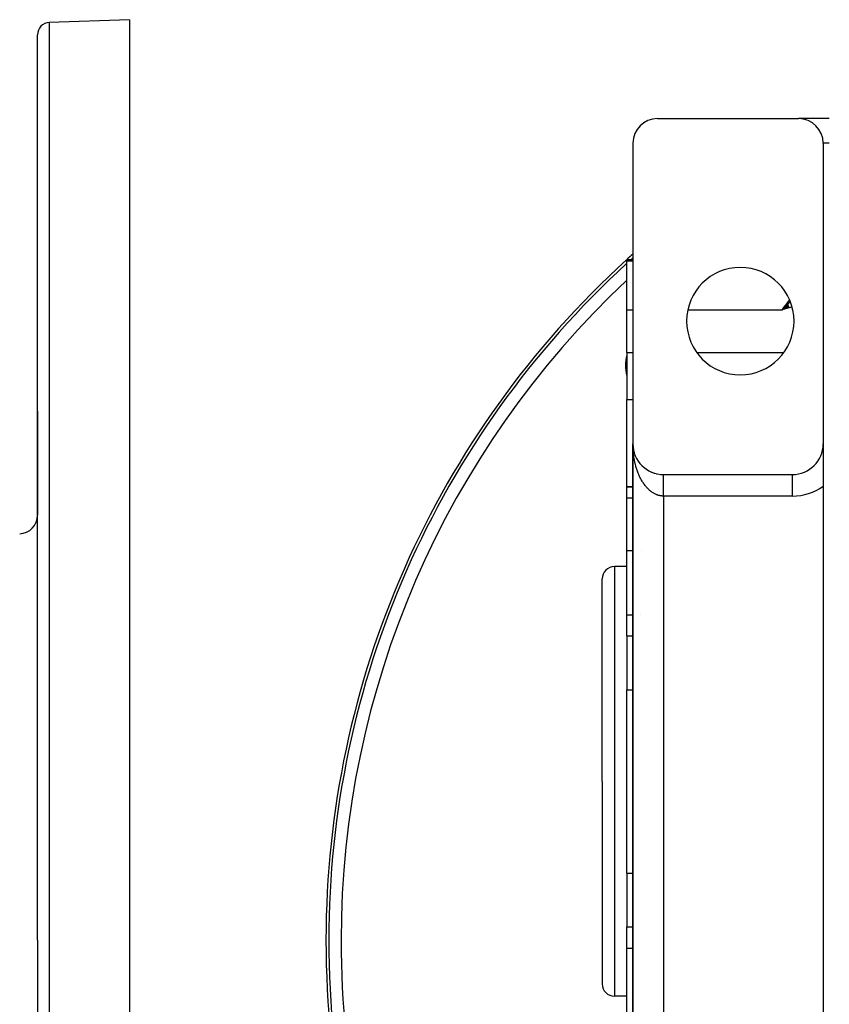
# Model space of a CAD drawing. Extents: x 24 to 1488, y -853 to 283.
# Drawn here: x 1138 to 1270, y -293 to -133 of the extents above; entities that cross this region are included whole.
import ezdxf

# ---------------------------------------------------------------- set-up
doc = ezdxf.new("R2010")
doc.units = 0
doc.linetypes.add('DASHED', pattern=[11.05, 8.7, -2.35])
doc.layers.get('0').update_dxf_attribs({"linetype": 'CONTINUOUS'})
doc.layers.add('NEVIDI', color=4, linetype='DASHED')

msp = doc.modelspace()

# ---------------------------------------------------------------- linework, layer by layer
at = {"color": 2}
for p, q in [((1156, -132.919471), (1142.930201, -133.375879)), ((1156, -132.919471), (1156, -282.919471)), ((1141, -282.919471), (1141, -135.37466)), ((1141, -282.919471), (1141, -135.37466)), ((1242, -149.036889), (1265, -149.036889)), ((1270, -149.036889), (1265.039766, -149.036889)), ((1238, -153.036889), (1238, -202.036889)), ((1269, -153.036889), (1269, -202.036889)), ((1238, -172.036889), (1237, -172.036889)), ((1237, -172.216282), (1237, -172.036889)), ((1237, -180.199398), (1237, -172.216282)), ((1263.273982, -179.281808), (1262.33419, -180.199398)), ((1263.280695, -179.304316), (1262.33419, -180.199398)), ((1263.287415, -179.326845), (1262.33419, -180.199398)), ((1263.294139, -179.349392), (1262.33419, -180.199398)), ((1263.30087, -179.371957), (1262.33419, -180.199398)), ((1263.307605, -179.394539), (1262.33419, -180.199398)), ((1263.314345, -179.417139), (1262.33419, -180.199398)), ((1263.32109, -179.439754), (1262.33419, -180.199398)), ((1263.32784, -179.462384), (1262.33419, -180.199398)), ((1263.334594, -179.485028), (1262.33419, -180.199398)), ((1263.341352, -179.507685), (1262.33419, -180.199398)), ((1263.348113, -179.530356), (1262.33419, -180.199398)), ((1263.354878, -179.553037), (1262.33419, -180.199398)), ((1263.361646, -179.57573), (1262.33419, -180.199398)), ((1263.368418, -179.598434), (1262.33419, -180.199398)), ((1263.375192, -179.621146), (1262.33419, -180.199398)), ((1263.381969, -179.643867), (1262.33419, -180.199398)), ((1263.388748, -179.666596), (1262.33419, -180.199398)), ((1262.673237, -179.857655), (1262.96767, -179.563837)), ((1262.96767, -179.563837), (1262.990862, -179.540815)), ((1263.157442, -179.37599), (1263.269286, -179.265859)), ((1237, -187.122655), (1237, -180.199398)), ((1263.395529, -179.689332), (1262.33419, -180.199398)), ((1263.402312, -179.712074), (1262.33419, -180.199398)), ((1263.409096, -179.734822), (1262.33419, -180.199398)), ((1263.415882, -179.757574), (1262.33419, -180.199398)), ((1263.422669, -179.780329), (1262.33419, -180.199398)), ((1263.429457, -179.803088), (1262.33419, -180.199398)), ((1263.436246, -179.825849), (1262.33419, -180.199398)), ((1263.443035, -179.848611), (1262.33419, -180.199398)), ((1262.334195, -180.199389), (1262.565597, -179.965767)), ((1262.565597, -179.965767), (1262.673237, -179.857655)), ((1237, -187.122655), (1237, -194.784489)), ((1237, -209.036889), (1237, -194.784489)), ((1141, -213.673197), (1141, -196.727823)), ((1141, -196.727823), (1141, -213.673197)), ((1238, -362.036889), (1238, -202.036889)), ((1238, -202.036889), (1238, -362.036889)), ((1238, -362.036889), (1238, -202.036889)), ((1238, -202.036889), (1238, -362.036889)), ((1269, -202.036889), (1269, -208.910752)), ((1238.004136, -202.240216), (1238.004241, -202.242593)), ((1238.004241, -202.242593), (1238.004392, -202.24652)), ((1238.004241, -202.242593), (1238.016937, -202.447941)), ((1238.004392, -202.24652), (1238.004535, -202.250448)), ((1238.004392, -202.24652), (1238.01754, -202.455766)), ((1238.004535, -202.250448), (1238.004669, -202.254376)), ((1238.004535, -202.250448), (1238.018108, -202.463594)), ((1238.004669, -202.254376), (1238.004794, -202.258305)), ((1238.004794, -202.258305), (1238.004911, -202.262234)), ((1238.016535, -202.443181), (1238.016937, -202.447941)), ((1238.016937, -202.447941), (1238.01754, -202.455766)), ((1238.01754, -202.455766), (1238.018108, -202.463594)), ((1238.018108, -202.463594), (1238.01864, -202.471424)), ((1238.027975, -202.554912), (1238.038053, -202.65258)), ((1238.031022, -202.584349), (1238.039399, -202.664242)), ((1238.037188, -202.645576), (1238.038053, -202.65258)), ((1238.038053, -202.65258), (1238.039399, -202.664242)), ((1238.038053, -202.65258), (1238.067549, -202.856157)), ((1238.066047, -202.846891), (1238.067549, -202.856157)), ((1238.067549, -202.856157), (1238.069923, -202.871566)), ((1238.067549, -202.856157), (1238.105389, -203.058316)), ((1238.10306, -203.046829), (1238.105389, -203.058316)), ((1238.105389, -203.058316), (1238.109069, -203.077355)), ((1238.105389, -203.058316), (1238.117808, -203.112267)), ((1238.121916, -203.130114), (1238.151515, -203.258707)), ((1238.148196, -203.245193), (1238.151515, -203.258707)), ((1238.151515, -203.258707), (1238.156768, -203.281226)), ((1238.151515, -203.258707), (1238.205823, -203.456988)), ((1238.20135, -203.441508), (1238.205823, -203.456988)), ((1238.205823, -203.456988), (1238.212896, -203.482811)), ((1238.262418, -203.635425), (1238.268201, -203.65282)), ((1238.331376, -203.826846), (1238.338538, -203.845867)), ((1238.408033, -204.01523), (1238.416722, -204.035789)), ((1238.492287, -204.20034), (1238.502615, -204.222257)), ((1238.584, -204.38187), (1238.596037, -204.404962)), ((1238.683018, -204.55952), (1238.696808, -204.583596)), ((1238.78918, -204.732996), (1238.804748, -204.757853)), ((1238.90231, -204.902012), (1238.919672, -204.927426)), ((1239.022219, -205.066288), (1239.041367, -205.092028)), ((1239.148712, -205.225552), (1239.16959, -205.251398)), ((1239.281577, -205.379542), (1239.304097, -205.405274)), ((1239.420595, -205.528), (1239.444647, -205.553398)), ((1239.565535, -205.670681), (1239.59099, -205.695514)), ((1239.716159, -205.807351), (1239.742845, -205.831404)), ((1239.872213, -205.937779), (1239.899932, -205.960852)), ((1240.033443, -206.061754), (1240.061962, -206.083654)), ((1240.199517, -206.179025), (1240.228637, -206.199628)), ((1240.370343, -206.289524), (1240.399655, -206.308596)), ((1240.545478, -206.392956), (1240.574707, -206.410404)), ((1240.73602, -206.495375), (1240.753483, -206.504911)), ((1240.907612, -206.578024), (1240.935668, -206.591987)), ((1241.094024, -206.659362), (1241.120948, -206.671527)), ((1241.283553, -206.733037), (1241.309011, -206.743429)), ((1241.476012, -206.798974), (1241.499546, -206.807616)), ((1241.670924, -206.857009), (1241.692245, -206.864018)), ((1241.86805, -206.907072), (1241.886807, -206.91258)), ((1243, -207.036889), (1264, -207.036889)), ((1238.001435, -209.036889), (1237, -209.036889)), ((1237, -209.036889), (1238.001435, -209.036889)), ((1237, -210.864049), (1237, -209.036889)), ((1239.363042, -209.036889), (1239.361503, -209.036889)), ((1239.361503, -209.036889), (1239.363042, -209.036889)), ((1269, -208.910752), (1269, -355.163025)), ((1237, -219.406595), (1237, -210.864049)), ((1237, -229.876473), (1237, -219.406595)), ((1237, -222.036889), (1235, -222.036889)), ((1233, -257.036889), (1233, -224.036889)), ((1233, -257.036889), (1233, -224.036889)), ((1237, -233.338102), (1237, -229.876473)), ((1237, -233.338102), (1237, -240.266305)), ((1237, -240.266305), (1237, -242.104178)), ((1237, -271.9696), (1237, -242.104178)), ((1233, -257.036889), (1233, -290.036889)), ((1233, -257.036889), (1233, -290.036889)), ((1237, -271.9696), (1237, -273.807472)), ((1237, -273.807472), (1237, -280.735675)), ((1237, -284.197304), (1237, -280.735675)), ((1141, -282.919471), (1141, -430.464282)), ((1141, -282.919471), (1141, -430.464282)), ((1156, -282.919471), (1156, -432.919471)), ((1237, -294.667182), (1237, -284.197304)), ((1237, -292.036889), (1235, -292.036889))]:
    msp.add_line(p, q, dxfattribs=at)
for centre, radius, start, end in [((1143, -135.37466), 2, 92, 180), ((1242, -153.036889), 4, 90, 180), ((1265, -153.036889), 4, 0, 90), ((1338, -282.919471), 150, 131.835658, 132.311115), ((1338, -282.919471), 150, 132.344319, 180), ((1255.5, -182.036889), 8.75, 0, 180), ((1255.5, -182.036889), 8.75, 180, 360), ((1244.308351, -189.227823), 7.5, 167.075315, 180), ((1244.308351, -189.227823), 7.5, 180, 192.924685), ((1243, -202.036889), 5, 180, 270), ((1264, -202.036889), 5, 270, 360), ((1138, -213.673197), 3, 272, 360), ((1235, -224.036889), 2, 90, 180), ((1338, -282.919471), 150, 180, 228.164342), ((1235, -290.036889), 2, 180, 270)]:
    msp.add_arc(centre, radius, start, end, dxfattribs=at)
at = {"layer": 'NEVIDI', "color": 7, "linetype": 'CONTINUOUS'}
for p, q in [((1142.930201, -133.375879), (1142.930201, -282.919471)), ((1268.957213, -152.525588), (1268.954014, -152.527282)), ((1270, -153.036889), (1269, -153.036889)), ((1237, -172.216282), (1238, -172.216282)), ((1237.594895, -172.094831), (1237.593414, -172.096172)), ((1262.562145, -179.886551), (1262.845483, -179.503734)), ((1262.845483, -179.503734), (1262.887875, -179.447019)), ((1262.887875, -179.447019), (1262.901107, -179.429345)), ((1262.901107, -179.429345), (1263.174698, -179.067007)), ((1262.990862, -179.540815), (1263.157442, -179.37599)), ((1263.174698, -179.067007), (1263.217562, -179.010764)), ((1263.217562, -179.010764), (1263.507949, -178.63338)), ((1263.269286, -179.265859), (1263.372646, -179.16447)), ((1263.372646, -179.16447), (1263.650247, -178.894042)), ((1263.507949, -178.63338), (1263.529887, -178.605139)), ((1263.650247, -178.894042), (1263.655033, -178.889415)), ((1237, -180.199398), (1238, -180.199398)), ((1246.950103, -180.199398), (1262.33419, -180.199398)), ((1262.657419, -180.101565), (1262.33419, -180.199398)), ((1262.334195, -180.199389), (1262.520274, -179.943684)), ((1262.520274, -179.943684), (1262.562145, -179.886551)), ((1263.447865, -179.864769), (1262.657419, -180.101565)), ((1263.771287, -179.768369), (1263.447865, -179.864769)), ((1263.921436, -179.723522), (1263.771287, -179.768369)), ((1237, -187.122655), (1238, -187.122655)), ((1248.388088, -187.122655), (1262.611912, -187.122655)), ((1237, -194.784489), (1238, -194.784489)), ((1238.001499, -202.24506), (1238, -202.036889)), ((1238.004138, -202.382708), (1238.001499, -202.24506)), ((1238.010615, -202.590576), (1238.004138, -202.382708)), ((1238.016544, -202.72789), (1238.010615, -202.590576)), ((1238.027986, -202.935071), (1238.016544, -202.72789)), ((1238.03719, -203.071782), (1238.027986, -202.935071)), ((1238.039764, -203.106856), (1238.03719, -203.071782)), ((1238.053583, -203.278032), (1238.039764, -203.106856)), ((1238.066039, -203.413877), (1238.053583, -203.278032)), ((1238.087336, -203.618681), (1238.066039, -203.413877)), ((1238.103068, -203.753865), (1238.087336, -203.618681)), ((1238.129252, -203.957053), (1238.103068, -203.753865)), ((1238.148208, -204.091056), (1238.129252, -203.957053)), ((1238.158432, -204.15962), (1238.148208, -204.091056)), ((1238.179221, -204.292206), (1238.158432, -204.15962)), ((1238.201347, -204.424672), (1238.179221, -204.292206)), ((1238.237179, -204.623701), (1238.201347, -204.424672)), ((1238.262433, -204.754416), (1238.237179, -204.623701)), ((1238.303034, -204.950993), (1238.262433, -204.754416)), ((1238.331374, -205.079768), (1238.303034, -204.950993)), ((1238.354073, -205.178575), (1238.331374, -205.079768)), ((1238.376541, -205.272952), (1238.354073, -205.178575)), ((1238.408049, -205.400119), (1238.376541, -205.272952)), ((1238.457818, -205.590081), (1238.408049, -205.400119)), ((1238.492292, -205.714775), (1238.457818, -205.590081)), ((1238.546616, -205.901304), (1238.492292, -205.714775)), ((1238.584015, -206.023403), (1238.546616, -205.901304)), ((1238.623676, -206.147853), (1238.584015, -206.023403)), ((1238.642783, -206.206096), (1238.623676, -206.147853)), ((1238.683027, -206.325374), (1238.642783, -206.206096)), ((1238.746047, -206.503665), (1238.683027, -206.325374)), ((1238.789167, -206.620222), (1238.746047, -206.503665)), ((1238.856418, -206.794062), (1238.789167, -206.620222)), ((1238.902278, -206.907517), (1238.856418, -206.794062)), ((1238.962797, -207.051454), (1238.902278, -206.907517)), ((1238.973617, -207.076534), (1238.962797, -207.051454)), ((1239.022182, -207.186789), (1238.973617, -207.076534)), ((1239.097559, -207.350838), (1239.022182, -207.186789)), ((1239.148749, -207.457688), (1239.097559, -207.350838)), ((1239.227926, -207.616256), (1239.148749, -207.457688)), ((1239.281547, -207.719321), (1239.227926, -207.616256)), ((1239.364639, -207.872631), (1239.281547, -207.719321)), ((1239.366183, -207.875409), (1239.364639, -207.872631)), ((1239.420586, -207.971735), (1239.366183, -207.875409)), ((1239.507151, -208.118973), (1239.420586, -207.971735)), ((1239.565511, -208.214281), (1239.507151, -208.118973)), ((1239.655486, -208.355357), (1239.565511, -208.214281)), ((1239.716164, -208.446681), (1239.655486, -208.355357)), ((1239.809511, -208.581507), (1239.716164, -208.446681)), ((1243, -207.04176), (1243, -207.03808)), ((1243, -207.045336), (1243, -207.04176)), ((1243, -207.05306), (1243, -207.045336)), ((1243, -207.059166), (1243, -207.05306)), ((1243, -207.064716), (1243, -207.059166)), ((1243, -207.070885), (1243, -207.064716)), ((1243, -207.079543), (1243, -207.070885)), ((1243, -207.095252), (1243, -207.079543)), ((1243, -207.106431), (1243, -207.095252)), ((1243, -207.126105), (1243, -207.106431)), ((1243, -207.139779), (1243, -207.126105)), ((1243, -207.147755), (1243, -207.139779)), ((1243, -207.163384), (1243, -207.147755)), ((1243, -207.179502), (1243, -207.163384)), ((1243, -207.207021), (1243, -207.179502)), ((1243, -207.225533), (1243, -207.207021)), ((1243, -207.256923), (1243, -207.225533)), ((1243, -207.277791), (1243, -207.256923)), ((1243, -207.284768), (1243, -207.277791)), ((1243, -207.312989), (1243, -207.284768)), ((1243, -207.336214), (1243, -207.312989)), ((1243, -207.375128), (1243, -207.336214)), ((1243, -207.400671), (1243, -207.375128)), ((1243, -207.44323), (1243, -207.400671)), ((1243, -207.471034), (1243, -207.44323)), ((1243, -207.473451), (1243, -207.471034)), ((1243, -207.517147), (1243, -207.473451)), ((1243, -207.547149), (1243, -207.517147)), ((1243, -207.59666), (1243, -207.547149)), ((1243, -207.628917), (1243, -207.59666)), ((1243, -207.681816), (1243, -207.628917)), ((1243, -207.710837), (1243, -207.681816)), ((1243, -207.716157), (1243, -207.710837)), ((1243, -207.772232), (1243, -207.716157)), ((1243, -207.80865), (1243, -207.772232)), ((1243, -207.867992), (1243, -207.80865)), ((1243, -207.906274), (1243, -207.867992)), ((1243, -207.968789), (1243, -207.906274)), ((1243, -207.99316), (1243, -207.968789)), ((1243, -208.008885), (1243, -207.99316)), ((1243, -208.074251), (1243, -208.008885)), ((1243, -208.116342), (1243, -208.074251)), ((1243, -208.184498), (1243, -208.116342)), ((1243, -208.228207), (1243, -208.184498)), ((1243, -208.299121), (1243, -208.228207)), ((1243, -208.316077), (1243, -208.299121)), ((1243, -208.344433), (1243, -208.316077)), ((1243, -208.417966), (1243, -208.344433)), ((1243, -208.464864), (1243, -208.417966)), ((1243, -208.540709), (1243, -208.464864)), ((1243, -208.58921), (1243, -208.540709)), ((1264, -210.536889), (1264, -207.036889)), ((1239.827322, -208.606482), (1239.809511, -208.581507)), ((1239.872194, -208.668371), (1239.827322, -208.606482)), ((1239.968663, -208.79659), (1239.872194, -208.668371)), ((1240.033417, -208.879105), (1239.968663, -208.79659)), ((1240.132802, -209.000469), (1240.033417, -208.879105)), ((1240.199569, -209.078555), (1240.132802, -209.000469)), ((1240.30169, -209.192865), (1240.199569, -209.078555)), ((1240.339091, -209.233229), (1240.30169, -209.192865)), ((1240.370366, -209.266379), (1240.339091, -209.233229)), ((1240.475333, -209.373731), (1240.370366, -209.266379)), ((1240.545509, -209.442232), (1240.475333, -209.373731)), ((1240.652889, -209.542165), (1240.545509, -209.442232)), ((1240.724658, -209.605765), (1240.652889, -209.542165)), ((1240.834327, -209.698181), (1240.724658, -209.605765)), ((1240.893073, -209.745377), (1240.834327, -209.698181)), ((1240.907633, -209.756829), (1240.893073, -209.745377)), ((1241.019377, -209.841559), (1240.907633, -209.756829)), ((1241.093971, -209.895057), (1241.019377, -209.841559)), ((1241.207692, -209.972024), (1241.093971, -209.895057)), ((1241.283524, -210.02033), (1241.207692, -209.972024)), ((1241.399057, -210.089393), (1241.283524, -210.02033)), ((1241.476048, -210.132436), (1241.399057, -210.089393)), ((1241.480418, -210.134809), (1241.476048, -210.132436)), ((1241.592935, -210.193332), (1241.480418, -210.134809)), ((1243, -208.667381), (1243, -208.58921)), ((1243, -208.674232), (1243, -208.667381)), ((1243, -208.717193), (1243, -208.674232)), ((1243, -208.797517), (1243, -208.717193)), ((1243, -208.848533), (1243, -208.797517)), ((1243, -208.930858), (1243, -208.848533)), ((1243, -208.983049), (1243, -208.930858)), ((1243, -209.061957), (1243, -208.983049)), ((1243, -209.067267), (1243, -209.061957)), ((1243, -209.120587), (1243, -209.067267)), ((1243, -209.206255), (1243, -209.120587)), ((1243, -209.260823), (1243, -209.206255)), ((1243, -209.34805), (1243, -209.260823)), ((1243, -209.403329), (1243, -209.34805)), ((1243, -209.473135), (1243, -209.403329)), ((1243, -209.491994), (1243, -209.473135)), ((1243, -209.547967), (1243, -209.491994)), ((1243, -209.63776), (1243, -209.547967)), ((1243, -209.6945), (1243, -209.63776)), ((1243, -209.785404), (1243, -209.6945)), ((1243, -209.842665), (1243, -209.785404)), ((1243, -209.901377), (1243, -209.842665)), ((1243, -209.934333), (1243, -209.901377)), ((1243, -209.992136), (1243, -209.934333)), ((1243, -210.084471), (1243, -209.992136)), ((1243, -210.142599), (1243, -210.084471)), ((1243, -210.235442), (1243, -210.142599)), ((1238.001418, -210.864049), (1237, -210.864049)), ((1241.670855, -210.231001), (1241.592935, -210.193332)), ((1241.789217, -210.283831), (1241.670855, -210.231001)), ((1241.867991, -210.316103), (1241.789217, -210.283831)), ((1241.987538, -210.360739), (1241.867991, -210.316103)), ((1242.067075, -210.387574), (1241.987538, -210.360739)), ((1242.092038, -210.395529), (1242.067075, -210.387574)), ((1242.187471, -210.423898), (1242.092038, -210.395529)), ((1242.267569, -210.445225), (1242.187471, -210.423898)), ((1242.388778, -210.473222), (1242.267569, -210.445225)), ((1242.469347, -210.489), (1242.388778, -210.473222)), ((1242.591097, -210.508576), (1242.469347, -210.489)), ((1242.672023, -210.518756), (1242.591097, -210.508576)), ((1242.718297, -210.523562), (1242.672023, -210.518756)), ((1242.794074, -210.529839), (1242.718297, -210.523562)), ((1242.875207, -210.534365), (1242.794074, -210.529839)), ((1242.997392, -210.536891), (1242.875207, -210.534365)), ((1243, -210.536889), (1242.997392, -210.536891)), ((1243, -210.293755), (1243, -210.235442)), ((1243, -210.339679), (1243, -210.293755)), ((1243, -210.387005), (1243, -210.339679)), ((1243, -210.445503), (1243, -210.387005)), ((1243, -210.536889), (1243, -210.445503)), ((1243, -210.536889), (1243, -353.536889)), ((1264, -210.536889), (1243, -210.536889)), ((1237, -219.406595), (1238.001338, -219.406595)), ((1239.333564, -219.406595), (1239.334996, -219.406595)), ((1235, -222.036889), (1235, -257.036889)), ((1237, -229.876473), (1238.00124, -229.876473)), ((1238.033067, -229.876473), (1238.034413, -229.876473)), ((1239.305356, -229.876473), (1239.306678, -229.876473)), ((1237, -233.338102), (1238.001207, -233.338102)), ((1237, -242.104178), (1238.001125, -242.104178)), ((1235, -257.036889), (1235, -292.036889)), ((1237, -271.9696), (1238.000845, -271.9696)), ((1237, -280.735675), (1238.000763, -280.735675)), ((1142.930201, -282.919471), (1142.930201, -432.463064)), ((1237, -284.197304), (1238.00073, -284.197304)), ((1268.972175, -288.415451), (1268.972559, -288.420279))]:
    msp.add_line(p, q, dxfattribs=at)
for centre, radius, start, end in [((1338, -282.919471), 149.543593, 132.501086, 180), ((1338, -282.919471), 149.543593, 131.990914, 132.115228), ((1338, -282.919471), 147.544811, 133.199762, 180), ((1264, -202.036889), 8.5, 270, 306.031879), ((1338, -282.919471), 149.543593, 180, 228.009086), ((1338, -282.919471), 147.544811, 180, 227.318001)]:
    msp.add_arc(centre, radius, start, end, dxfattribs=at)

doc.saveas('drawing.dxf')
